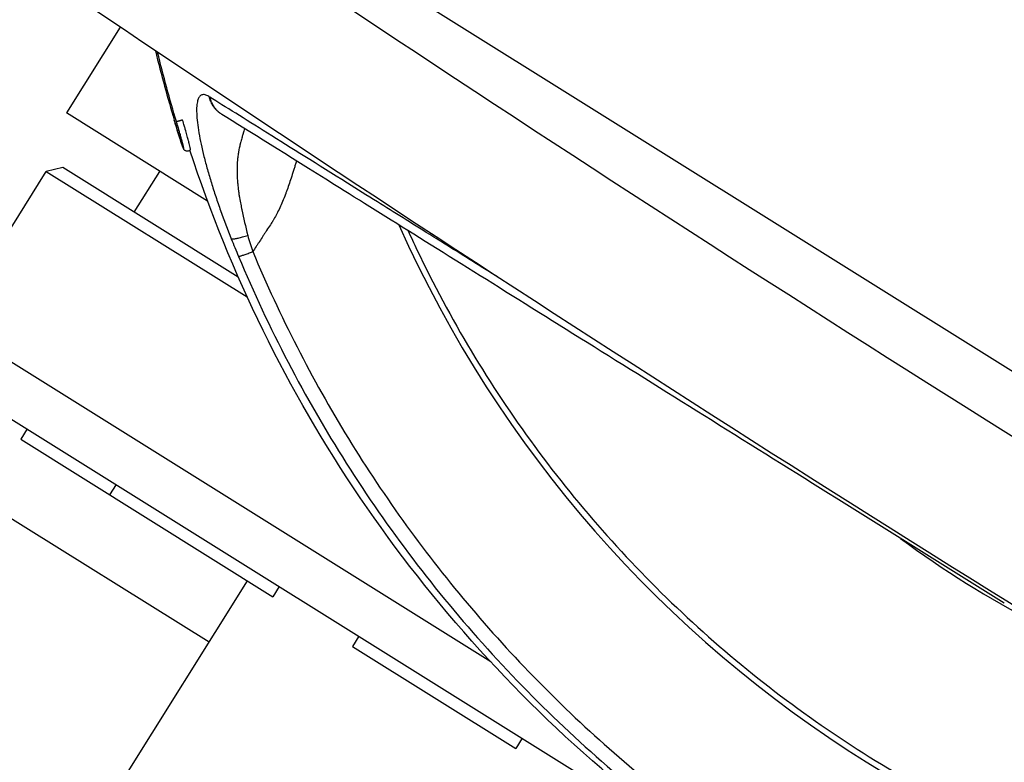
# Model space of a CAD drawing. Units: millimetres. Extents: x -5593 to 5593, y -5599 to 5593.
# Drawn here: x 3725 to 3807, y -1365 to -1303 of the extents above; entities that cross this region are included whole.
import ezdxf

# ---------------------------------------------------------------- set-up
doc = ezdxf.new("R2010")
doc.units = ezdxf.units.MM
doc.header["$LTSCALE"] = 20
doc.linetypes.add('HIDDEN', pattern=[9.525, 6.35, -3.175])
doc.layers.add('2d', color=230, linetype='Continuous')
doc.layers.add('ASTMF3101-TrainingEnvelope_Hatch', color=222, linetype='HIDDEN')

msp = doc.modelspace()

# ---------------------------------------------------------------- hatches: boundary and pattern name
at = {"layer": 'ASTMF3101-TrainingEnvelope_Hatch'}
h = msp.add_hatch(dxfattribs=at)
h.set_pattern_fill('ANSI31', color=256, scale=100, angle=-122.00007)
h.set_pattern_definition([(283, (3528.2, -2073.36), (309.36, 71.42), [])])
h.paths.add_polyline_path([(3193.314, -2722.229, 0.323278), (3298.447, -2715.191), (3537.979, -2864.868, 0.414214), (3661.996, -2836.236), (4273.639, -1857.406, 0.414214), (4245.008, -1733.389), (4009.259, -1586.076, 0.16524), (4019.697, -1529.119), (4080.405, -1567.054, 0.414214), (4149.303, -1551.147), (4237.804, -1409.517), (4292.186, -1322.487), (4353.852, -1223.801, 0.414214), (4337.946, -1154.903), (4265.576, -1109.681), (3816.683, -829.18), (3744.313, -783.958, 0.414214), (3675.415, -799.865), (3559.366, -985.581), (3470.865, -1127.211, 0.09399), (3464.108, -1144.576), (3410.314, -1110.961, 0.414214), (3286.297, -1139.593), (2596.646, -2243.262, 0.414214), (2625.277, -2367.279)])

# ---------------------------------------------------------------- linework, layer by layer
at = {"layer": '2d'}
for p, q in [((3897.355, -1388.471), (3727.524, -1282.349)), ((3631.292, -1286.416), (3740.507, -1354.662)), ((3733.113, -1303.562), (3728.653, -1310.699)), ((3740.387, -1318.032), (3728.653, -1310.699)), ((3765.376, -1310.712), (3765.376, -1310.712)), ((3738.951, -1313.735), (3738.951, -1313.735)), ((3719.029, -1328.27), (3726.978, -1315.549)), ((3728.356, -1315.231), (3726.978, -1315.549)), ((3726.978, -1315.549), (3743.671, -1325.98)), ((3742.936, -1324.342), (3728.356, -1315.231)), ((3734.293, -1318.94), (3736.412, -1315.548)), ((3743.507, -1319.981), (3743.507, -1319.981)), ((3745, -1320.914), (3744.998, -1320.913)), ((3743.976, -1324.991), (3743.976, -1324.991)), ((3744.724, -1326.638), (3744.724, -1326.638)), ((3763.919, -1356.32), (3719.029, -1328.27)), ((3763.538, -1332.498), (3763.536, -1332.497)), ((3720.302, -1333.782), (3781.543, -1372.05)), ((3725.39, -1336.961), (3724.86, -1337.809)), ((3724.86, -1337.809), (3745.814, -1350.903)), ((3769.482, -1340.929), (3769.48, -1340.928)), ((3732.775, -1341.576), (3732.245, -1342.424)), ((3771.413, -1343.315), (3771.413, -1343.315)), ((3599.549, -1580.242), (3743.687, -1349.573)), ((3746.344, -1350.055), (3745.814, -1350.903)), ((3752.952, -1354.184), (3752.422, -1355.032)), ((3752.422, -1355.032), (3765.991, -1363.51)), ((3765.659, -1357.407), (3765.659, -1357.407)), ((3766.521, -1362.662), (3765.991, -1363.51))]:
    msp.add_line(p, q, dxfattribs=at)
msp.add_circle((0, 0), 5592.977, dxfattribs=at)
at = {"layer": '2d', "extrusion": (0, 0, -1)}
msp.add_arc((-3848.239, -1278.12), 115, 309.7619, 341.93152, dxfattribs=at)
at = {"layer": '2d'}
msp.add_ellipse((3848.9, -1278.533), major_axis=(-53.793, -86.086), ratio=0.998948, start_param=-0.591765, end_param=0.591765, dxfattribs=at)
for points in [[(3706.293, -1270.747), (3740.309, -1294.486), (3809.461, -1340.176), (3880.841, -1382.301), (3917.09, -1402.468)], [(3911.173, -1412.824), (3874.806, -1392.549), (3803.176, -1350.235), (3733.743, -1304.403), (3699.579, -1280.605)], [(3736.047, -1305.532), (3736.535, -1307.536), (3737.062, -1309.459), (3737.614, -1311.302)], [(3737.796, -1311.417), (3737.245, -1309.577), (3736.72, -1307.656), (3736.232, -1305.657)], [(3740.56, -1309.375), (3740.538, -1309.361), (3740.515, -1309.347), (3740.494, -1309.333)], [(3741.576, -1310.815), (3741.559, -1310.805), (3741.542, -1310.794), (3741.524, -1310.783)], [(3758.845, -1320.801), (3757.334, -1319.856), (3755.885, -1318.951), (3754.506, -1318.089)], [(3742.355, -1321.158), (3742.551, -1321.646), (3742.75, -1322.133), (3742.953, -1322.619)], [(3743.726, -1320.871), (3743.838, -1321.311), (3743.977, -1321.76), (3744.145, -1322.222)], [(3797.969, -1346.054), (3801.526, -1348.687), (3805.291, -1351.039), (3809.216, -1353.082)]]:
    msp.add_open_spline(points, degree=3, dxfattribs=at)
for points, knots in [([(3740.494, -1309.333), (3740.378, -1309.261), (3740.272, -1309.213), (3740.077, -1309.165), (3739.988, -1309.165), (3739.829, -1309.218), (3739.759, -1309.271), (3739.651, -1309.417), (3739.61, -1309.501), (3739.577, -1309.603)], [0, 0, 0, 0, 0.0625, 0.0625, 0.125, 0.125, 0.1875, 0.1875, 0.2396099, 0.2396099, 0.2396099, 0.2396099]), ([(3739.577, -1309.603), (3739.57, -1309.624), (3739.564, -1309.645), (3739.522, -1309.797), (3739.497, -1309.954), (3739.47, -1310.32), (3739.468, -1310.528), (3739.487, -1310.983), (3739.507, -1311.232), (3739.57, -1311.767), (3739.612, -1312.056), (3739.768, -1312.962), (3739.91, -1313.619), (3740.173, -1314.671), (3740.269, -1315.032), (3740.474, -1315.762), (3740.583, -1316.132), (3740.756, -1316.696), (3740.816, -1316.885), (3740.938, -1317.265), (3741, -1317.457), (3741.193, -1318.036), (3741.327, -1318.425), (3741.744, -1319.593), (3742.04, -1320.374), (3742.355, -1321.158)], [0.2396099, 0.2396099, 0.2396099, 0.2396099, 0.25, 0.25, 0.3125, 0.3125, 0.375, 0.375, 0.4375, 0.4375, 0.5, 0.5, 0.625, 0.625, 0.6875, 0.6875, 0.75, 0.75, 0.78125, 0.78125, 0.8125, 0.8125, 0.875, 0.875, 1, 1, 1, 1]), ([(3754.506, -1318.089), (3753.645, -1317.551), (3752.81, -1317.03), (3749.508, -1314.966), (3747.284, -1313.576), (3743.449, -1311.18), (3741.839, -1310.174), (3740.56, -1309.375)], [0.6805954, 0.6805954, 0.6805954, 0.6805954, 0.725, 0.725, 0.8625, 0.8625, 1, 1, 1, 1]), ([(3806.598, -1351.446), (3799.521, -1347.023), (3792.298, -1342.51), (3778.664, -1333.99), (3772.077, -1329.875), (3760.407, -1322.583), (3755.172, -1319.311), (3746.945, -1314.17), (3743.748, -1312.173), (3741.576, -1310.815)], [0, 0, 0, 0, 2.506265, 2.506265, 5.018425, 5.018425, 7.530276, 7.530276, 9.90521, 9.90521, 9.90521, 9.90521]), ([(3737.614, -1311.302), (3737.645, -1311.409), (3737.677, -1311.516), (3737.726, -1311.677), (3737.751, -1311.759), (3737.78, -1311.854), (3737.795, -1311.902), (3737.802, -1311.926), (3737.805, -1311.936), (3737.807, -1311.943), (3737.809, -1311.947), (3737.833, -1312.025), (3737.867, -1312.136), (3737.908, -1312.266), (3737.928, -1312.33), (3737.937, -1312.358), (3737.942, -1312.376), (3737.946, -1312.386), (3737.988, -1312.519), (3738.026, -1312.638), (3738.08, -1312.804), (3738.106, -1312.885), (3738.136, -1312.975), (3738.149, -1313.013), (3738.157, -1313.037), (3738.161, -1313.05), (3738.196, -1313.153), (3738.224, -1313.235), (3738.275, -1313.379), (3738.297, -1313.442), (3738.337, -1313.545), (3738.353, -1313.585), (3738.373, -1313.629), (3738.379, -1313.64), (3738.389, -1313.658), (3738.393, -1313.664), (3738.403, -1313.673), (3738.406, -1313.668), (3738.405, -1313.642), (3738.403, -1313.624), (3738.4, -1313.6), (3738.397, -1313.582), (3738.395, -1313.573), (3738.385, -1313.52), (3738.373, -1313.466), (3738.351, -1313.368), (3738.338, -1313.316), (3738.321, -1313.247), (3738.313, -1313.216), (3738.308, -1313.195), (3738.305, -1313.185), (3738.278, -1313.078), (3738.25, -1312.974), (3738.205, -1312.806), (3738.181, -1312.719), (3738.151, -1312.611), (3738.137, -1312.563), (3738.128, -1312.531), (3738.124, -1312.517), (3738.099, -1312.428), (3738.068, -1312.319), (3738.03, -1312.189), (3738.013, -1312.133), (3738.002, -1312.095), (3737.997, -1312.078), (3737.979, -1312.016), (3737.96, -1311.952), (3737.937, -1311.876), (3737.926, -1311.838), (3737.92, -1311.819), (3737.917, -1311.81), (3737.916, -1311.805), (3737.915, -1311.804), (3737.873, -1311.664), (3737.834, -1311.537), (3737.796, -1311.417)], [0, 0, 0, 0, 0.03125, 0.03125, 0.046875, 0.054687, 0.058594, 0.060547, 0.061523, 0.061523, 0.0625, 0.0625, 0.09375, 0.109375, 0.117187, 0.121094, 0.121094, 0.125, 0.125, 0.1875, 0.1875, 0.21875, 0.234375, 0.242187, 0.242187, 0.25, 0.25, 0.3125, 0.3125, 0.375, 0.375, 0.4375, 0.4375, 0.46875, 0.46875, 0.5, 0.5, 0.5625, 0.5625, 0.59375, 0.609375, 0.609375, 0.625, 0.625, 0.6875, 0.6875, 0.71875, 0.734375, 0.742187, 0.742187, 0.75, 0.75, 0.8125, 0.8125, 0.84375, 0.859375, 0.867187, 0.867187, 0.875, 0.875, 0.90625, 0.921875, 0.929688, 0.929688, 0.9375, 0.9375, 0.953125, 0.960938, 0.964844, 0.966797, 0.967773, 0.967773, 0.96875, 0.96875, 1, 1, 1, 1]), ([(3738.951, -1313.735), (3738.936, -1313.759), (3738.916, -1313.783), (3738.869, -1313.824), (3738.841, -1313.842), (3738.78, -1313.869), (3738.745, -1313.877), (3738.677, -1313.882), (3738.642, -1313.878), (3738.578, -1313.861), (3738.548, -1313.847), (3738.499, -1313.815), (3738.48, -1313.798), (3738.453, -1313.77), (3738.443, -1313.758), (3738.425, -1313.734), (3738.418, -1313.722), (3738.398, -1313.687), (3738.388, -1313.667), (3738.348, -1313.578), (3738.315, -1313.49), (3738.242, -1313.287), (3738.207, -1313.188), (3738.111, -1312.901), (3738.042, -1312.689), (3737.903, -1312.252), (3737.833, -1312.028), (3737.713, -1311.636), (3737.662, -1311.465), (3737.614, -1311.302)], [0, 0, 0, 0, 0.0097362, 0.0097362, 0.0198906, 0.0198906, 0.0305727, 0.0305727, 0.0412806, 0.0412806, 0.0519018, 0.0519018, 0.0616863, 0.0616863, 0.0701504, 0.0701504, 0.0819325, 0.0819325, 0.1073326, 0.1073326, 0.1838993, 0.1838993, 0.2368258, 0.2368258, 0.3190529, 0.3190529, 0.3897163, 0.3897163, 0.4422605, 0.4422605, 0.4422605, 0.4422605]), ([(3738.951, -1313.735), (3738.953, -1313.732), (3738.953, -1313.726), (3738.953, -1313.7), (3738.949, -1313.67), (3738.927, -1313.545), (3738.897, -1313.411), (3738.828, -1313.136), (3738.801, -1313.032), (3738.739, -1312.796), (3738.703, -1312.665), (3738.623, -1312.375), (3738.579, -1312.219), (3738.514, -1311.991), (3738.5, -1311.944), (3738.472, -1311.847), (3738.459, -1311.8), (3738.409, -1311.629), (3738.364, -1311.476), (3738.305, -1311.282)], [0.5310846, 0.5310846, 0.5310846, 0.5310846, 0.5625, 0.5625, 0.625, 0.625, 0.75, 0.75, 0.8125, 0.8125, 0.875, 0.875, 0.9375, 0.9375, 0.953125, 0.953125, 0.96875, 0.96875, 1, 1, 1, 1]), ([(3743.469, -1311.998), (3743.448, -1312.062), (3743.427, -1312.128), (3743.386, -1312.254), (3743.358, -1312.342), (3743.325, -1312.45), (3743.308, -1312.505), (3743.3, -1312.533), (3743.296, -1312.545), (3743.294, -1312.553), (3743.292, -1312.558), (3743.261, -1312.661), (3743.228, -1312.772), (3743.177, -1312.957), (3743.159, -1313.021), (3743.133, -1313.122), (3743.12, -1313.174), (3743.104, -1313.237), (3743.096, -1313.268), (3743.093, -1313.282), (3743.091, -1313.291), (3743.089, -1313.298), (3743.065, -1313.395), (3743.04, -1313.506), (3742.999, -1313.701), (3742.986, -1313.77), (3742.965, -1313.882), (3742.955, -1313.939), (3742.943, -1314.009), (3742.938, -1314.045), (3742.935, -1314.061), (3742.933, -1314.071), (3742.932, -1314.077), (3742.911, -1314.216), (3742.893, -1314.352), (3742.871, -1314.56), (3742.861, -1314.664), (3742.852, -1314.788), (3742.847, -1314.85), (3742.846, -1314.881), (3742.845, -1314.894), (3742.844, -1314.903), (3742.844, -1314.906), (3742.833, -1315.111), (3742.829, -1315.287), (3742.83, -1315.511), (3742.831, -1315.579), (3742.833, -1315.671), (3742.834, -1315.714), (3742.835, -1315.76), (3742.836, -1315.781), (3742.836, -1315.792), (3742.836, -1315.796), (3742.836, -1315.799), (3742.836, -1315.8), (3742.842, -1315.965), (3742.851, -1316.126), (3742.868, -1316.362), (3742.877, -1316.479), (3742.889, -1316.614), (3742.895, -1316.671), (3742.898, -1316.709), (3742.9, -1316.727), (3742.91, -1316.826), (3742.918, -1316.907), (3742.933, -1317.03), (3742.94, -1317.091), (3742.949, -1317.164), (3742.954, -1317.201), (3742.956, -1317.219), (3742.957, -1317.227), (3742.958, -1317.232), (3742.958, -1317.236), (3742.963, -1317.27), (3742.971, -1317.327), (3742.989, -1317.45), (3742.996, -1317.497), (3743.009, -1317.578), (3743.016, -1317.621), (3743.025, -1317.676), (3743.03, -1317.704), (3743.032, -1317.717), (3743.033, -1317.725), (3743.034, -1317.731), (3743.069, -1317.931), (3743.103, -1318.117), (3743.153, -1318.373), (3743.169, -1318.454), (3743.193, -1318.57), (3743.204, -1318.626), (3743.217, -1318.689), (3743.223, -1318.716), (3743.227, -1318.733), (3743.228, -1318.74), (3743.371, -1319.426), (3743.54, -1320.135), (3743.726, -1320.871)], [0.3873188, 0.3873188, 0.3873188, 0.3873188, 0.40625, 0.40625, 0.421875, 0.4296875, 0.4335938, 0.4355469, 0.4365234, 0.4365234, 0.4375, 0.4375, 0.46875, 0.46875, 0.484375, 0.484375, 0.4921875, 0.4960938, 0.4980469, 0.4990234, 0.4990234, 0.5, 0.5, 0.53125, 0.53125, 0.546875, 0.546875, 0.5546875, 0.5585938, 0.5605469, 0.5615234, 0.5615234, 0.5625, 0.5625, 0.59375, 0.59375, 0.609375, 0.6171875, 0.6210938, 0.6230469, 0.6240234, 0.6240234, 0.625, 0.625, 0.65625, 0.65625, 0.671875, 0.671875, 0.6796875, 0.6835938, 0.6855469, 0.6865234, 0.6870117, 0.6870117, 0.6875, 0.6875, 0.71875, 0.71875, 0.734375, 0.7421875, 0.7460938, 0.7460938, 0.75, 0.75, 0.765625, 0.765625, 0.7734375, 0.7773438, 0.7792969, 0.7802734, 0.7807617, 0.7807617, 0.78125, 0.78125, 0.796875, 0.796875, 0.8046875, 0.8046875, 0.8085938, 0.8105469, 0.8115234, 0.8120117, 0.8120117, 0.8125, 0.8125, 0.84375, 0.84375, 0.859375, 0.859375, 0.8671875, 0.8710938, 0.8730469, 0.8730469, 0.875, 0.875, 1, 1, 1, 1]), ([(3747.766, -1314.683), (3747.761, -1314.7), (3747.756, -1314.717), (3747.738, -1314.775), (3747.72, -1314.837), (3747.702, -1314.897), (3747.69, -1314.937), (3747.681, -1314.968), (3747.64, -1315.107), (3747.474, -1315.655), (3747.312, -1316.161), (3747.121, -1316.728), (3747.025, -1317.001), (3746.915, -1317.302), (3746.867, -1317.427), (3746.847, -1317.479), (3746.842, -1317.493), (3746.832, -1317.518), (3746.818, -1317.555), (3746.651, -1317.985), (3746.327, -1318.738), (3745.996, -1319.357), (3745.814, -1319.656), (3745.802, -1319.675), (3745.788, -1319.699), (3745.765, -1319.735), (3745.707, -1319.827), (3745.647, -1319.92), (3745.514, -1320.125), (3745.409, -1320.286), (3745.257, -1320.516), (3745.226, -1320.564), (3745.178, -1320.638), (3745.168, -1320.654), (3745.144, -1320.691), (3745.084, -1320.783), (3744.93, -1321.019), (3744.767, -1321.268), (3744.654, -1321.442), (3744.609, -1321.511), (3744.587, -1321.545), (3744.515, -1321.654), (3744.373, -1321.872), (3744.235, -1322.083), (3744.145, -1322.222)], [0.4856129, 0.4856129, 0.4856129, 0.4856129, 0.488477, 0.488477, 0.4956605, 0.4992522, 0.4992522, 0.502844, 0.502844, 0.5172109, 0.5746788, 0.5746788, 0.6034128, 0.6177797, 0.6249632, 0.6249632, 0.6267591, 0.6267591, 0.628555, 0.6321467, 0.6896146, 0.7470825, 0.7470825, 0.7506742, 0.7506742, 0.7542659, 0.7614494, 0.7758164, 0.7758164, 0.8045503, 0.8045503, 0.8117338, 0.8117338, 0.8153256, 0.8153256, 0.8189173, 0.8332843, 0.8620182, 0.8692017, 0.8692017, 0.8763852, 0.8763852, 0.8907522, 0.9194861, 0.9194861, 0.9194861, 0.9194861]), ([(3757.049, -1320.484), (3757.29, -1321.014), (3757.536, -1321.542), (3760.523, -1327.808), (3763.803, -1333.288), (3771.335, -1343.534), (3775.586, -1348.299), (3784.91, -1356.945), (3789.981, -1360.825), (3800.763, -1367.562), (3806.474, -1370.42), (3818.332, -1375.009), (3824.478, -1376.742), (3836.989, -1379.02), (3843.352, -1379.566), (3850.294, -1379.503), (3850.876, -1379.493), (3851.458, -1379.478)], [0.1135521, 0.1135521, 0.1135521, 0.1135521, 0.125, 0.125, 0.25, 0.25, 0.375, 0.375, 0.5, 0.5, 0.625, 0.625, 0.75, 0.75, 0.875, 0.875, 0.8864479, 0.8864479, 0.8864479, 0.8864479]), ([(3764.477, -1324.32), (3763.029, -1323.415), (3761.623, -1322.537), (3759.786, -1321.388), (3759.312, -1321.093), (3758.845, -1320.801)], [0.52515448, 0.52515448, 0.52515448, 0.52515448, 0.58750004, 0.58750004, 0.60948289, 0.60948289, 0.60948289, 0.60948289]), ([(3744.145, -1322.222), (3746.388, -1327.59), (3749.045, -1332.785), (3755.124, -1342.705), (3758.547, -1347.43), (3766.077, -1356.298), (3770.184, -1360.441), (3778.985, -1368.048), (3783.679, -1371.511), (3788.612, -1374.593)], [0, 0, 0, 0, 0.25, 0.25, 0.5, 0.5, 0.75, 0.75, 1, 1, 1, 1]), ([(3742.953, -1322.619), (3745.446, -1328.586), (3748.446, -1334.341), (3755.372, -1345.261), (3759.299, -1350.427), (3767.968, -1360.021), (3772.71, -1364.449), (3781.025, -1370.989), (3784.397, -1373.357), (3787.885, -1375.537)], [0, 0, 0, 0, 0.275, 0.275, 0.55, 0.55, 0.825, 0.825, 1, 1, 1, 1])]:
    msp.add_open_spline(points, degree=3, knots=knots, dxfattribs=at)
for points, weights in [([(3740.494, -1309.333), (3740.718, -1310.282), (3741.524, -1310.783)], [1, 0.798655897782, 0.73937997414]), ([(3740.56, -1309.375), (3740.778, -1310.316), (3741.576, -1310.815)], [1, 0.799123167375, 0.739688669599]), ([(3741.524, -1310.783), (3741.524, -1310.783), (3741.524, -1310.783)], [0.73937997414, 0.73937768841, 0.739375402892]), ([(3737.614, -1311.302), (3737.614, -1311.302), (3737.614, -1311.302)], [0.995945972754, 0.99795839919, 1]), ([(3738.305, -1311.282), (3737.826, -1311.426), (3737.796, -1311.417)], [1, 0.714260622625, 1]), ([(3742.355, -1321.158), (3742.572, -1321.225), (3743.726, -1320.871)], [1, 0.931922124232, 1]), ([(3742.953, -1322.619), (3743.126, -1322.606), (3744.145, -1322.222)], [1, 0.937346538597, 1])]:
    msp.add_rational_spline(points, weights, degree=2, dxfattribs=at)

doc.saveas('drawing.dxf')
